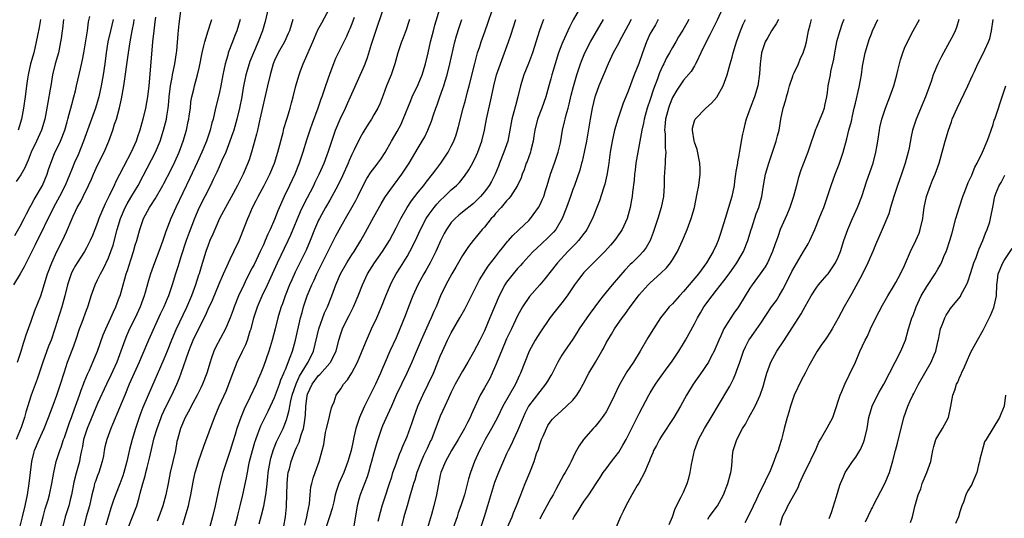
# Model space of a CAD drawing. Units: inches. Extents: x 2670000 to 2671137, y 1554000 to 1557000.
# Drawn here: x 2670387 to 2670565, y 1555007 to 1555097 of the extents above; entities that cross this region are included whole.
import ezdxf

# ---------------------------------------------------------------- set-up
doc = ezdxf.new("R2010")
doc.units = ezdxf.units.IN
doc.header["$MEASUREMENT"] = 0
doc.layers.add('LD26701554_2ft', color=33, linetype='Continuous')

msp = doc.modelspace()

# ---------------------------------------------------------------- linework, layer by layer
at = {"layer": 'LD26701554_2ft'}
for points, elevation in [([(2670489, 1555100.28), (2670487.04, 1555096.96), (2670486.36, 1555095.64), (2670485.17, 1555093), (2670485, 1555092.59), (2670484.41, 1555091), (2670483.78, 1555089), (2670483.19, 1555087), (2670483, 1555086.28), (2670482.63, 1555085), (2670482.08, 1555083), (2670481.38, 1555081), (2670480.59, 1555079), (2670480.09, 1555077), (2670479.91, 1555075.91), (2670479.79, 1555075), (2670479.38, 1555073.38), (2670479.3, 1555073), (2670478.7, 1555071.3), (2670478.57, 1555071), (2670478.16, 1555069.84), (2670477.83, 1555069), (2670477.61, 1555068.39), (2670477, 1555067), (2670475.7, 1555065), (2670475.4, 1555064.6), (2670475, 1555064.21), (2670473.99, 1555063), (2670473, 1555061.88), (2670472.61, 1555061.39), (2670472.24, 1555061), (2670471, 1555059.45), (2670470.59, 1555059), (2670468.97, 1555057.03), (2670468.09, 1555055.91), (2670467, 1555054.28), (2670465.79, 1555052.21), (2670465.07, 1555051), (2670464.37, 1555049.63), (2670464, 1555049), (2670463.06, 1555047), (2670462.25, 1555045), (2670461.84, 1555044.16), (2670461.37, 1555043), (2670461, 1555042.22), (2670459.56, 1555039), (2670458.45, 1555036.45), (2670457.84, 1555035), (2670456.94, 1555033), (2670455.05, 1555029), (2670454.16, 1555027), (2670453.43, 1555025.43), (2670452.56, 1555023.44), (2670452.37, 1555023), (2670452.06, 1555022.06), (2670451.68, 1555021), (2670451.52, 1555020.48), (2670451, 1555018.6), (2670450.59, 1555017), (2670450.41, 1555016.41), (2670450.02, 1555015), (2670449.78, 1555014.22), (2670448.51, 1555011), (2670448.36, 1555010.36), (2670447.99, 1555009), (2670447.81, 1555007.81), (2670447.28, 1555005)], 9094), ([(2670387, 1555005.29), (2670387.45, 1555007), (2670387.9, 1555009), (2670388.31, 1555011), (2670388.65, 1555013), (2670389.14, 1555017), (2670389.49, 1555018.52), (2670389.62, 1555019), (2670390.43, 1555021), (2670391.33, 1555023), (2670392.15, 1555025), (2670393, 1555027.2), (2670393.65, 1555029), (2670394.32, 1555031), (2670394.94, 1555033.06), (2670395.57, 1555035), (2670396.53, 1555037.47), (2670397.09, 1555039), (2670397.76, 1555041), (2670398.22, 1555042.22), (2670399, 1555044.4), (2670399.23, 1555045), (2670399.36, 1555045.36), (2670399.86, 1555047), (2670400.32, 1555048.32), (2670400.54, 1555049), (2670401, 1555049.9), (2670401.52, 1555051), (2670402.07, 1555051.93), (2670403, 1555053.87), (2670403.43, 1555055), (2670403.82, 1555056.18), (2670404.53, 1555059), (2670405.15, 1555061), (2670406.01, 1555063), (2670406.34, 1555063.66), (2670407, 1555064.79), (2670408.35, 1555067), (2670409.27, 1555068.73), (2670411.5, 1555073), (2670412.33, 1555075), (2670412.96, 1555077), (2670413.45, 1555079), (2670413.52, 1555079.52), (2670413.77, 1555081), (2670413.89, 1555082.11), (2670413.96, 1555083), (2670414.2, 1555085), (2670414.51, 1555086.51), (2670414.59, 1555087), (2670415.01, 1555089), (2670415.3, 1555091), (2670415.33, 1555091.33), (2670415.57, 1555094.43), (2670415.76, 1555096.24), (2670416.15, 1555099)], 9066), ([(2670431.88, 1555099), (2670431.33, 1555096.67), (2670430.84, 1555095), (2670430.05, 1555093), (2670429.2, 1555091), (2670428.58, 1555089.42), (2670428.42, 1555089), (2670427.84, 1555087), (2670427.37, 1555084.63), (2670427.08, 1555083), (2670426.66, 1555081), (2670426.18, 1555079), (2670425.64, 1555077), (2670425.49, 1555076.51), (2670424.96, 1555075), (2670424.18, 1555073), (2670423.49, 1555071.49), (2670423.2, 1555070.8), (2670423, 1555070.38), (2670422.58, 1555069.42), (2670422.37, 1555069), (2670421.94, 1555068.06), (2670421.44, 1555067), (2670419.39, 1555063), (2670419, 1555062.12), (2670418.53, 1555061), (2670417.56, 1555058.44), (2670417.04, 1555057), (2670416.07, 1555054.07), (2670415.56, 1555052.44), (2670415.09, 1555051), (2670414.49, 1555049), (2670413.82, 1555047), (2670413.57, 1555046.43), (2670412.98, 1555045), (2670412.34, 1555043.66), (2670410.24, 1555039), (2670409, 1555036.12), (2670408.53, 1555035), (2670406.75, 1555031), (2670405.91, 1555029), (2670405, 1555026.74), (2670403.7, 1555023.7), (2670403.42, 1555023), (2670402.67, 1555021), (2670402.34, 1555019.66), (2670402.2, 1555019), (2670402.05, 1555018.05), (2670401.86, 1555017), (2670401.22, 1555015), (2670401, 1555014.49), (2670400.6, 1555013.4), (2670400.46, 1555013), (2670400.3, 1555012.3), (2670399.95, 1555011), (2670399.52, 1555009), (2670398.97, 1555007), (2670398.45, 1555005)], 9072), ([(2670406.68, 1555005.32), (2670407.35, 1555007), (2670408.09, 1555009), (2670408.51, 1555010.51), (2670408.74, 1555011.26), (2670409.17, 1555013), (2670409.59, 1555014.41), (2670409.71, 1555015), (2670409.95, 1555015.95), (2670410.39, 1555017.61), (2670411.27, 1555021.27), (2670411.76, 1555023), (2670412.49, 1555025), (2670412.64, 1555025.36), (2670413, 1555026.13), (2670413.42, 1555027), (2670414.43, 1555029), (2670415.36, 1555031), (2670415.84, 1555032.16), (2670416.15, 1555033), (2670417.51, 1555037), (2670417.94, 1555038.06), (2670418.29, 1555039), (2670419, 1555040.49), (2670420.54, 1555043.46), (2670421, 1555044.57), (2670421.78, 1555046.22), (2670423, 1555049.17), (2670423.78, 1555051), (2670424.45, 1555052.45), (2670424.68, 1555053), (2670425, 1555053.66), (2670425.67, 1555055), (2670426.64, 1555057), (2670427, 1555057.91), (2670427.29, 1555058.71), (2670428.16, 1555061), (2670428.44, 1555061.56), (2670429.05, 1555063), (2670429.72, 1555064.28), (2670430.06, 1555065), (2670431.14, 1555067), (2670432.18, 1555069), (2670433.02, 1555071), (2670433.63, 1555073), (2670434.56, 1555076.56), (2670434.73, 1555077.27), (2670435.23, 1555079), (2670435.35, 1555079.35), (2670435.83, 1555081), (2670436.06, 1555081.94), (2670436.36, 1555083), (2670436.86, 1555085), (2670437.46, 1555087), (2670437.73, 1555087.73), (2670438.22, 1555089), (2670438.47, 1555089.53), (2670439.93, 1555093), (2670440.87, 1555095.13), (2670441.56, 1555096.44), (2670442.97, 1555099)], 9076), ([(2670416.44, 1555005.56), (2670416.88, 1555007), (2670417.44, 1555009), (2670417.56, 1555009.56), (2670417.9, 1555011), (2670418.37, 1555013.63), (2670418.66, 1555015), (2670419, 1555016.17), (2670419.26, 1555017), (2670420.23, 1555019.77), (2670422.17, 1555025), (2670423.01, 1555027), (2670424.25, 1555029.75), (2670424.76, 1555031), (2670425.35, 1555032.65), (2670426.28, 1555035), (2670427.22, 1555037), (2670427.8, 1555038.2), (2670428.12, 1555039), (2670428.64, 1555040.64), (2670428.77, 1555041), (2670429.27, 1555043), (2670429.92, 1555045), (2670430.24, 1555045.76), (2670430.79, 1555047), (2670431.74, 1555049), (2670433.55, 1555053), (2670435.47, 1555057), (2670435.94, 1555058.06), (2670437.73, 1555062.27), (2670438.37, 1555063.63), (2670440.12, 1555067), (2670440.4, 1555067.6), (2670441.11, 1555069), (2670441.67, 1555070.33), (2670441.97, 1555071), (2670442.55, 1555072.55), (2670442.71, 1555073), (2670443.36, 1555075), (2670444.05, 1555077), (2670444.89, 1555079), (2670445.84, 1555081), (2670446.2, 1555081.8), (2670446.78, 1555083), (2670449.29, 1555088.71), (2670449.39, 1555089), (2670449.84, 1555090.16), (2670450.58, 1555092.58), (2670451.27, 1555094.73), (2670452.72, 1555099)], 9080), ([(2670425.77, 1555005), (2670426.33, 1555007), (2670426.45, 1555007.55), (2670426.83, 1555009), (2670427.29, 1555011), (2670427.95, 1555014.05), (2670428.12, 1555015), (2670428.38, 1555016.38), (2670428.52, 1555017), (2670429.02, 1555019), (2670429.46, 1555020.54), (2670429.62, 1555021), (2670430.02, 1555022.02), (2670430.37, 1555023), (2670430.55, 1555023.45), (2670431.19, 1555024.81), (2670431.85, 1555026.15), (2670433, 1555028.61), (2670433.9, 1555031), (2670434.18, 1555031.82), (2670434.72, 1555033), (2670434.79, 1555033.21), (2670435, 1555033.69), (2670435.87, 1555035.87), (2670436.25, 1555037), (2670436.79, 1555039), (2670437.73, 1555043), (2670437.99, 1555044.01), (2670438.28, 1555045), (2670438.93, 1555047), (2670439.75, 1555049), (2670440.16, 1555049.84), (2670440.69, 1555051), (2670442.39, 1555054.39), (2670443, 1555055.68), (2670443.44, 1555056.56), (2670443.69, 1555057), (2670444.12, 1555057.88), (2670445, 1555059.52), (2670445.84, 1555061), (2670447, 1555062.97), (2670447.73, 1555064.27), (2670448.11, 1555065), (2670449, 1555066.86), (2670449.74, 1555068.26), (2670450.52, 1555069.48), (2670451.38, 1555070.62), (2670451.69, 1555071), (2670452.24, 1555071.76), (2670453.06, 1555072.94), (2670454.2, 1555075), (2670455.21, 1555076.78), (2670455.9, 1555078.1), (2670456.31, 1555079), (2670457.65, 1555082.35), (2670457.93, 1555083), (2670459, 1555085.25), (2670459.72, 1555087), (2670460.34, 1555089), (2670460.82, 1555091), (2670461.26, 1555093), (2670461.75, 1555095), (2670462.02, 1555095.98), (2670462.95, 1555098.95)], 9084), ([(2670434.7, 1555005.3), (2670435.02, 1555007), (2670435.19, 1555008.81), (2670435.21, 1555009), (2670435.28, 1555013), (2670435.44, 1555014.56), (2670435.51, 1555015), (2670435.71, 1555015.71), (2670436.02, 1555017), (2670436.76, 1555019), (2670437, 1555019.56), (2670437.46, 1555020.54), (2670437.82, 1555021.82), (2670438.23, 1555023), (2670438.38, 1555023.62), (2670438.6, 1555025.4), (2670438.67, 1555027), (2670438.92, 1555028.92), (2670439, 1555029.2), (2670439.82, 1555031), (2670441, 1555032.57), (2670441.23, 1555032.77), (2670443, 1555034.82), (2670443.09, 1555034.91), (2670443.15, 1555035), (2670444.14, 1555037), (2670444.68, 1555039), (2670445, 1555040.11), (2670445.3, 1555041), (2670446.27, 1555043), (2670446.53, 1555043.47), (2670447.29, 1555045), (2670448.17, 1555047), (2670448.93, 1555049), (2670449.86, 1555051), (2670451.13, 1555053), (2670452.56, 1555055), (2670453, 1555055.68), (2670453.8, 1555057), (2670455, 1555059.3), (2670455.84, 1555061), (2670457, 1555063), (2670457.79, 1555064.21), (2670459, 1555065.77), (2670460.02, 1555067), (2670460.44, 1555067.56), (2670461.61, 1555069), (2670462.19, 1555069.81), (2670463.09, 1555071), (2670464.43, 1555073), (2670465, 1555074.08), (2670465.44, 1555075), (2670465.85, 1555076.15), (2670466.13, 1555077), (2670466.32, 1555077.68), (2670467.16, 1555081), (2670467.56, 1555082.44), (2670467.92, 1555083.92), (2670468.22, 1555085), (2670469.17, 1555088.83), (2670469.32, 1555089.32), (2670469.76, 1555091), (2670470.13, 1555092.13), (2670470.39, 1555093), (2670471.1, 1555095), (2670471.62, 1555096.38), (2670472.51, 1555099)], 9088), ([(2670514.09, 1555099), (2670513.11, 1555096.89), (2670512.44, 1555095.56), (2670512.12, 1555095), (2670511.77, 1555094.23), (2670511.08, 1555093), (2670510.15, 1555091), (2670509.33, 1555089.33), (2670509.13, 1555088.87), (2670509, 1555088.67), (2670508.38, 1555087.62), (2670507, 1555086.05), (2670505.77, 1555084.23), (2670505, 1555082.9), (2670504.46, 1555081.54), (2670504.28, 1555081), (2670503.74, 1555079), (2670503.61, 1555077.61), (2670503.58, 1555077), (2670503.67, 1555076.33), (2670503.71, 1555075), (2670503.71, 1555073.71), (2670503.83, 1555073), (2670503.71, 1555071.71), (2670503.71, 1555071), (2670503.53, 1555068.47), (2670503.52, 1555067), (2670503.38, 1555065), (2670502.98, 1555063), (2670502.39, 1555061), (2670501.54, 1555058.46), (2670500.95, 1555057), (2670500.25, 1555055.75), (2670499.69, 1555055), (2670499, 1555054.26), (2670497.74, 1555053), (2670497.35, 1555052.65), (2670496.37, 1555051.63), (2670494.11, 1555049), (2670492.47, 1555047), (2670491.82, 1555046.18), (2670490.12, 1555043.88), (2670489.51, 1555043), (2670488.16, 1555041), (2670487.72, 1555040.28), (2670487, 1555039.18), (2670485.48, 1555037), (2670485, 1555036.25), (2670484.3, 1555035), (2670483.16, 1555032.84), (2670483, 1555032.59), (2670482.42, 1555031.58), (2670482.06, 1555031), (2670481, 1555029.7), (2670478.98, 1555027), (2670478.32, 1555025.68), (2670477.99, 1555025), (2670477, 1555022.55), (2670476.26, 1555021), (2670475.86, 1555020.14), (2670475.28, 1555019), (2670475, 1555018.39), (2670473.51, 1555015), (2670472.81, 1555013.19), (2670471.57, 1555009), (2670470.94, 1555007), (2670470.29, 1555005)], 9104), ([(2670403.83, 1555097), (2670403.32, 1555095), (2670402.89, 1555093), (2670402.58, 1555091), (2670402.3, 1555089), (2670401.99, 1555087), (2670401.65, 1555085), (2670401.23, 1555083), (2670400.64, 1555081), (2670399.93, 1555079), (2670398.46, 1555075), (2670397.47, 1555072.53), (2670396.86, 1555071.14), (2670396.27, 1555069.73), (2670396, 1555069), (2670395.15, 1555067), (2670394.11, 1555065), (2670393.03, 1555063), (2670389.74, 1555056.26), (2670389, 1555054.78), (2670388.08, 1555053), (2670387.74, 1555052.26), (2670387, 1555050.97), (2670385.8, 1555049)], 9060), ([(2670386.06, 1555057.94), (2670387, 1555059.6), (2670387.73, 1555061), (2670388.13, 1555061.87), (2670388.78, 1555063), (2670388.85, 1555063.15), (2670389, 1555063.39), (2670389.54, 1555064.45), (2670391.02, 1555067), (2670391.88, 1555069), (2670392.15, 1555069.85), (2670392.55, 1555071), (2670393.23, 1555072.77), (2670394.27, 1555075), (2670395.06, 1555077), (2670395.48, 1555078.52), (2670395.64, 1555079), (2670395.89, 1555079.89), (2670396.33, 1555081.67), (2670396.71, 1555083), (2670397, 1555084.11), (2670397.22, 1555085), (2670397.93, 1555088.07), (2670398.27, 1555089.73), (2670398.49, 1555091), (2670399.16, 1555095), (2670399.38, 1555096.62), (2670399.58, 1555097.58)], 9058), ([(2670411.47, 1555097.47), (2670411.38, 1555096.62), (2670411.16, 1555095), (2670410.96, 1555092.96), (2670410.4, 1555086.4), (2670410.26, 1555085), (2670410.02, 1555083), (2670409.68, 1555081), (2670409.21, 1555079), (2670408.66, 1555077), (2670408.23, 1555075.77), (2670407.99, 1555075), (2670407.11, 1555073), (2670405.67, 1555070.33), (2670405, 1555068.98), (2670404.31, 1555067.69), (2670404, 1555067), (2670403.13, 1555065.13), (2670402.37, 1555063.63), (2670401.76, 1555062.24), (2670401.25, 1555061), (2670401, 1555060.28), (2670400.48, 1555059), (2670400.07, 1555057.93), (2670399.69, 1555057), (2670399, 1555055.68), (2670398.62, 1555055), (2670397.31, 1555053), (2670397, 1555052.5), (2670396.47, 1555051.52), (2670396.25, 1555051), (2670395.92, 1555050.08), (2670395.57, 1555049), (2670395.08, 1555047), (2670394.56, 1555045), (2670393.28, 1555041), (2670392.58, 1555039), (2670392.14, 1555037.86), (2670391.11, 1555035), (2670390.07, 1555031.93), (2670389.53, 1555030.47), (2670389.01, 1555029), (2670388.03, 1555025.97), (2670387.8, 1555025), (2670387.18, 1555023.18), (2670386.3, 1555021)], 9064), ([(2670394.86, 1555097), (2670394.66, 1555095.34), (2670394.6, 1555095), (2670394.42, 1555093.58), (2670394.32, 1555093), (2670393.91, 1555091), (2670393.36, 1555089), (2670392.87, 1555087), (2670392.52, 1555085), (2670392.44, 1555084.44), (2670391.99, 1555082.01), (2670391.82, 1555081), (2670391.45, 1555079), (2670390.89, 1555077), (2670389.97, 1555075), (2670389.01, 1555073), (2670388.45, 1555071.55), (2670388.18, 1555071), (2670387.84, 1555070.16), (2670387.1, 1555068.9), (2670386.3, 1555067.7)], 9056), ([(2670386.5, 1555035), (2670387.17, 1555037), (2670387.58, 1555038.42), (2670387.79, 1555039), (2670388.07, 1555039.93), (2670389, 1555042.4), (2670389.68, 1555044.32), (2670390.71, 1555047), (2670391, 1555047.81), (2670391.97, 1555051), (2670392.7, 1555053), (2670393.61, 1555055), (2670394.76, 1555057.24), (2670395, 1555057.78), (2670395.4, 1555058.6), (2670396.38, 1555061), (2670396.59, 1555061.41), (2670397, 1555062.35), (2670397.32, 1555063), (2670397.95, 1555064.06), (2670398.41, 1555065), (2670399.37, 1555067), (2670399.88, 1555068.12), (2670400.26, 1555069), (2670401, 1555070.65), (2670402.17, 1555073), (2670403.03, 1555075), (2670403.75, 1555077), (2670404.08, 1555078.08), (2670404.4, 1555079), (2670404.97, 1555081.03), (2670405.36, 1555082.64), (2670405.78, 1555085), (2670406.62, 1555091), (2670406.92, 1555093), (2670407.26, 1555095), (2670407.56, 1555096.44), (2670407.65, 1555097)], 9062), ([(2670390.67, 1555097), (2670390.42, 1555095.58), (2670390.12, 1555094.12), (2670389.92, 1555093), (2670389.45, 1555091), (2670388.88, 1555089), (2670388.42, 1555087), (2670388.31, 1555086.31), (2670388.14, 1555085), (2670387.91, 1555083), (2670387.78, 1555082.22), (2670387.62, 1555081), (2670387.23, 1555079), (2670386.61, 1555077)], 9054), ([(2670390.52, 1555004.52), (2670391.14, 1555007), (2670391.55, 1555008.45), (2670392.06, 1555010.06), (2670392.32, 1555011), (2670392.75, 1555013), (2670393.08, 1555015), (2670393.52, 1555017), (2670394.15, 1555019), (2670394.39, 1555019.61), (2670394.87, 1555021), (2670395, 1555021.34), (2670395.92, 1555024.08), (2670396.28, 1555025), (2670396.46, 1555025.54), (2670397.01, 1555027.01), (2670397.72, 1555029), (2670398.05, 1555029.95), (2670398.48, 1555031), (2670398.6, 1555031.39), (2670399.19, 1555032.81), (2670399.53, 1555033.53), (2670400.17, 1555035), (2670400.99, 1555037), (2670402.04, 1555039.96), (2670402.47, 1555041), (2670403.39, 1555043), (2670403.88, 1555044.12), (2670404.32, 1555045), (2670405, 1555046.81), (2670405.07, 1555047), (2670405.62, 1555049), (2670405.94, 1555050.06), (2670406.19, 1555051), (2670406.4, 1555051.6), (2670407, 1555053.52), (2670407.5, 1555055), (2670407.83, 1555056.17), (2670408.1, 1555057), (2670408.65, 1555059), (2670409, 1555060.09), (2670409.33, 1555061), (2670410.41, 1555063), (2670410.66, 1555063.34), (2670411.43, 1555064.57), (2670412.83, 1555067), (2670413, 1555067.32), (2670414.24, 1555069.76), (2670415, 1555071.29), (2670415.75, 1555073), (2670416.48, 1555075), (2670417.07, 1555077), (2670417.41, 1555078.59), (2670417.5, 1555079), (2670417.6, 1555079.6), (2670417.79, 1555081), (2670417.9, 1555082.1), (2670418.07, 1555083), (2670418.43, 1555084.43), (2670418.54, 1555085), (2670419.1, 1555087), (2670419.47, 1555088.53), (2670419.93, 1555091), (2670420.25, 1555092.25), (2670420.4, 1555093), (2670421.04, 1555095), (2670421.49, 1555096.51), (2670421.65, 1555097)], 9068), ([(2670426.79, 1555097), (2670426.18, 1555095), (2670425.85, 1555094.15), (2670425.44, 1555093), (2670424.66, 1555091), (2670424.55, 1555090.55), (2670424.06, 1555089), (2670423.86, 1555087.86), (2670423.67, 1555087), (2670423.32, 1555085), (2670423, 1555083.58), (2670422.33, 1555081), (2670421.89, 1555079), (2670421.7, 1555078.3), (2670421.4, 1555077), (2670420.74, 1555075), (2670419.89, 1555073), (2670419, 1555071.12), (2670417.71, 1555068.29), (2670415.15, 1555063), (2670414.25, 1555061), (2670413.37, 1555058.63), (2670412.84, 1555057), (2670412.1, 1555055), (2670411.32, 1555053), (2670410.59, 1555051), (2670410.22, 1555049.78), (2670409.63, 1555047.63), (2670409.45, 1555047), (2670408.73, 1555045), (2670407.79, 1555043), (2670406.76, 1555041), (2670406.22, 1555039.78), (2670405.91, 1555039), (2670405.67, 1555038.33), (2670405.23, 1555037), (2670404.48, 1555035), (2670403.38, 1555032.62), (2670402.59, 1555031), (2670401, 1555027.53), (2670399.12, 1555023), (2670398.47, 1555021), (2670398.25, 1555019.75), (2670398.08, 1555019), (2670397.83, 1555017.83), (2670397.71, 1555017), (2670397.13, 1555014.87), (2670396.74, 1555013.26), (2670396.31, 1555011), (2670396.05, 1555010.05), (2670395.79, 1555009), (2670395.15, 1555007), (2670394.63, 1555005)], 9070), ([(2670436.32, 1555097), (2670436, 1555096), (2670435.72, 1555095), (2670435.5, 1555094.5), (2670434.8, 1555093), (2670433.65, 1555091), (2670433, 1555089.61), (2670432.76, 1555089), (2670432.22, 1555087), (2670431.74, 1555085), (2670430.38, 1555079), (2670430.14, 1555077.86), (2670429.92, 1555077), (2670429.76, 1555076.24), (2670428.85, 1555073), (2670428.4, 1555071.6), (2670428.19, 1555071), (2670427.34, 1555069), (2670426.33, 1555067), (2670425.16, 1555064.84), (2670424.13, 1555063), (2670423.08, 1555061), (2670422.19, 1555059), (2670421.84, 1555058.16), (2670421.33, 1555057), (2670421, 1555056.17), (2670420.59, 1555055), (2670419.74, 1555052.26), (2670419.37, 1555051), (2670419.28, 1555050.72), (2670418.75, 1555049), (2670418.01, 1555047), (2670417.11, 1555044.89), (2670415.14, 1555040.86), (2670414.35, 1555039), (2670413.59, 1555037), (2670413, 1555035.54), (2670410.14, 1555029), (2670409.22, 1555026.78), (2670408.68, 1555025.32), (2670407.87, 1555023), (2670407.26, 1555021), (2670406.81, 1555019.19), (2670406.42, 1555017.58), (2670406.31, 1555017), (2670405.75, 1555015), (2670405.57, 1555014.43), (2670405.02, 1555012.98), (2670404.22, 1555011), (2670403.85, 1555009.85), (2670403.41, 1555008.59), (2670402.51, 1555005.49)], 9074), ([(2670447.42, 1555097.42), (2670447, 1555096.26), (2670446.65, 1555095.35), (2670446.46, 1555095), (2670446.04, 1555093.96), (2670445.55, 1555093), (2670444.06, 1555089.94), (2670443.67, 1555089), (2670443, 1555087.24), (2670442.24, 1555085), (2670441.91, 1555084.09), (2670441.58, 1555083), (2670441.41, 1555082.59), (2670440.87, 1555081), (2670439.81, 1555078.19), (2670439.39, 1555077), (2670438.81, 1555075.19), (2670438.14, 1555073), (2670437.48, 1555071), (2670436.68, 1555069), (2670435.73, 1555067), (2670434.76, 1555065), (2670433.6, 1555062.4), (2670433, 1555060.85), (2670432.21, 1555059), (2670431.82, 1555058.18), (2670431.34, 1555057), (2670431, 1555056.26), (2670430.59, 1555055.41), (2670430.41, 1555055), (2670429.31, 1555052.69), (2670429, 1555052.07), (2670427.95, 1555050.05), (2670427.44, 1555049), (2670426.53, 1555047), (2670425.72, 1555045), (2670425.54, 1555044.46), (2670425, 1555043), (2670424.15, 1555041), (2670422.35, 1555037.65), (2670422.05, 1555037), (2670421.57, 1555035.57), (2670421.35, 1555035), (2670420.77, 1555033), (2670419.99, 1555031), (2670419.68, 1555030.32), (2670419.01, 1555029), (2670417.95, 1555027), (2670417.65, 1555026.35), (2670416.88, 1555025), (2670416.01, 1555023), (2670415.45, 1555021), (2670415.36, 1555020.64), (2670415.08, 1555019), (2670414.63, 1555017), (2670414.15, 1555015), (2670413.78, 1555013), (2670413.38, 1555011), (2670412.8, 1555009), (2670412.08, 1555007), (2670411.78, 1555006.22)], 9078), ([(2670457.44, 1555097), (2670457.33, 1555096.67), (2670456.82, 1555095.18), (2670456.27, 1555093.73), (2670455.96, 1555093), (2670455.3, 1555091), (2670454.76, 1555089), (2670454.1, 1555087), (2670453.3, 1555085), (2670452.67, 1555083.33), (2670452.1, 1555081.9), (2670451.68, 1555081), (2670451, 1555079.75), (2670450.57, 1555079), (2670449.94, 1555078.06), (2670449.18, 1555076.82), (2670449, 1555076.53), (2670448.47, 1555075.53), (2670447.43, 1555073.43), (2670447, 1555072.6), (2670446.51, 1555071.49), (2670446.32, 1555071), (2670445.29, 1555068.71), (2670444.47, 1555067), (2670443.41, 1555065), (2670443, 1555064.32), (2670442.24, 1555063), (2670441.15, 1555061), (2670441, 1555060.69), (2670440.27, 1555059), (2670439.46, 1555057), (2670438.72, 1555055.28), (2670436.74, 1555051.26), (2670436.12, 1555049.88), (2670435.74, 1555049), (2670434.95, 1555047), (2670434.44, 1555045.56), (2670434.21, 1555045), (2670433.94, 1555044.06), (2670433.6, 1555043), (2670433.13, 1555041), (2670432.62, 1555039), (2670432.24, 1555037.76), (2670431.98, 1555037), (2670431, 1555034.21), (2670430.54, 1555033), (2670430.07, 1555031.93), (2670429.7, 1555031), (2670428.57, 1555028.57), (2670427.54, 1555026.46), (2670426.94, 1555025), (2670426.21, 1555023), (2670425.88, 1555021.88), (2670425.45, 1555020.55), (2670425, 1555019), (2670424.32, 1555017), (2670423.67, 1555015), (2670423.1, 1555012.9), (2670422.74, 1555011.26), (2670422.28, 1555009), (2670421.81, 1555007), (2670421.27, 1555005)], 9082), ([(2670430.25, 1555005.75), (2670430.68, 1555007.32), (2670431.07, 1555008.93), (2670431.46, 1555011), (2670431.65, 1555012.35), (2670431.69, 1555013), (2670431.82, 1555014.18), (2670431.89, 1555015), (2670432.2, 1555017), (2670432.36, 1555017.64), (2670432.82, 1555019.18), (2670433.4, 1555020.6), (2670434.56, 1555023), (2670435, 1555024.05), (2670435.26, 1555024.74), (2670435.31, 1555025), (2670435.68, 1555026.32), (2670435.78, 1555027), (2670435.97, 1555027.97), (2670436.23, 1555029), (2670436.91, 1555031.09), (2670437.54, 1555032.46), (2670439, 1555034.82), (2670439.13, 1555035), (2670440.08, 1555037), (2670441.01, 1555041), (2670442.08, 1555043.92), (2670442.59, 1555045), (2670443.37, 1555047), (2670444.1, 1555049), (2670444.96, 1555051), (2670446.1, 1555053), (2670447, 1555054.41), (2670447.4, 1555055), (2670448.66, 1555057), (2670449.5, 1555058.5), (2670451, 1555061.31), (2670452.32, 1555063.68), (2670453, 1555064.81), (2670453.12, 1555065), (2670454.52, 1555067), (2670456.02, 1555069), (2670456.42, 1555069.58), (2670457.35, 1555071), (2670459, 1555073.78), (2670459.75, 1555075), (2670460.19, 1555075.81), (2670460.78, 1555077), (2670461.4, 1555078.6), (2670461.76, 1555079.76), (2670462.18, 1555081), (2670462.42, 1555081.58), (2670462.91, 1555083), (2670463.48, 1555084.52), (2670463.64, 1555085), (2670463.89, 1555085.89), (2670464.24, 1555087), (2670464.74, 1555089), (2670465.66, 1555093), (2670465.94, 1555094.06), (2670466.42, 1555095.58), (2670466.92, 1555097)], 9086), ([(2670438.51, 1555005.49), (2670438.89, 1555007), (2670439, 1555007.65), (2670439.32, 1555009.32), (2670439.46, 1555011), (2670439.6, 1555012.4), (2670439.74, 1555013), (2670440, 1555014), (2670440.35, 1555015), (2670441.09, 1555017), (2670441.66, 1555019), (2670441.91, 1555020.09), (2670442.03, 1555021), (2670442.26, 1555022.26), (2670442.41, 1555023), (2670442.88, 1555024.88), (2670443, 1555025.44), (2670443.3, 1555026.7), (2670443.46, 1555027), (2670443.79, 1555027.79), (2670444.18, 1555029), (2670445, 1555030.14), (2670445.5, 1555031), (2670446.23, 1555031.77), (2670447, 1555033.06), (2670448.01, 1555035), (2670449.49, 1555038.51), (2670450.59, 1555041), (2670451.51, 1555043), (2670452.38, 1555045), (2670453.17, 1555047), (2670453.99, 1555049), (2670454.33, 1555049.67), (2670455.05, 1555051), (2670455.81, 1555052.19), (2670457, 1555054.12), (2670457.51, 1555055), (2670458.51, 1555057), (2670459.43, 1555059), (2670460.47, 1555061), (2670461, 1555061.81), (2670461.87, 1555063), (2670462.38, 1555063.62), (2670463, 1555064.27), (2670463.79, 1555065), (2670465, 1555066.17), (2670465.95, 1555067), (2670466.46, 1555067.54), (2670467.36, 1555068.64), (2670468.18, 1555069.82), (2670468.89, 1555071.11), (2670469.54, 1555072.46), (2670469.78, 1555073), (2670470.52, 1555075), (2670471, 1555077), (2670471.39, 1555079), (2670472.29, 1555083), (2670472.67, 1555085), (2670473.15, 1555087), (2670473.87, 1555089), (2670474.63, 1555091), (2670475.37, 1555093), (2670475.79, 1555094.21), (2670476.66, 1555097)], 9090), ([(2670481.67, 1555097), (2670481.48, 1555096.52), (2670480.95, 1555095.05), (2670479.66, 1555091), (2670478.95, 1555089.05), (2670478.14, 1555087), (2670477.5, 1555085), (2670477.02, 1555083), (2670476.59, 1555081.41), (2670476.33, 1555080.33), (2670475.97, 1555079), (2670475.61, 1555077), (2670475.21, 1555075), (2670474.53, 1555073), (2670473.74, 1555071), (2670473.55, 1555070.45), (2670472.94, 1555069), (2670472.27, 1555067.73), (2670471.85, 1555067), (2670471, 1555065.86), (2670470.27, 1555065), (2670469, 1555063.74), (2670467, 1555062.13), (2670466.38, 1555061.62), (2670465.67, 1555061), (2670465, 1555060.27), (2670464.11, 1555059), (2670463.71, 1555058.29), (2670463.03, 1555056.97), (2670462.43, 1555055.57), (2670462.17, 1555055), (2670461.17, 1555053), (2670460.39, 1555051.61), (2670460.03, 1555051), (2670458.96, 1555049), (2670458.05, 1555047), (2670457.26, 1555045), (2670456.64, 1555043.36), (2670455.68, 1555041), (2670455, 1555039.42), (2670453.9, 1555037), (2670453.01, 1555034.99), (2670452.41, 1555033.59), (2670452.17, 1555033), (2670451.8, 1555032.2), (2670451.3, 1555031), (2670449.32, 1555027), (2670448.58, 1555025.42), (2670448.4, 1555025), (2670447.72, 1555023), (2670447.39, 1555021.39), (2670447.23, 1555020.77), (2670446.87, 1555019), (2670446.27, 1555017), (2670445.53, 1555015), (2670444.67, 1555013), (2670444.22, 1555011.78), (2670444.01, 1555011), (2670443.72, 1555009.72), (2670443.47, 1555008.53), (2670442.98, 1555007), (2670442.27, 1555005)], 9092), ([(2670451.79, 1555006.21), (2670452.17, 1555007.83), (2670452.51, 1555009), (2670453, 1555010.45), (2670453.83, 1555013), (2670454.22, 1555014.22), (2670454.45, 1555015), (2670455, 1555016.6), (2670455.65, 1555018.35), (2670455.94, 1555019), (2670456.24, 1555019.76), (2670456.79, 1555021), (2670457, 1555021.52), (2670457.91, 1555024.09), (2670458.21, 1555025), (2670458.97, 1555027), (2670459.86, 1555029), (2670460.84, 1555031), (2670461.77, 1555033), (2670462.59, 1555035), (2670463, 1555036.07), (2670463.39, 1555037), (2670464.31, 1555039), (2670465, 1555040.33), (2670466.56, 1555043), (2670467.42, 1555044.58), (2670468.63, 1555047), (2670470.12, 1555049.88), (2670471.65, 1555052.35), (2670473, 1555054.08), (2670473.74, 1555055), (2670474.28, 1555055.72), (2670475.19, 1555056.81), (2670475.37, 1555057), (2670476.1, 1555057.9), (2670477.13, 1555058.87), (2670477.28, 1555059), (2670479, 1555060.66), (2670479.32, 1555061), (2670480.78, 1555063), (2670481, 1555063.39), (2670481.52, 1555064.48), (2670481.72, 1555065), (2670482.05, 1555066.05), (2670482.37, 1555067), (2670482.97, 1555069), (2670483.69, 1555071), (2670484.35, 1555073), (2670484.73, 1555074.73), (2670485.13, 1555077), (2670485.5, 1555078.5), (2670485.59, 1555079), (2670485.78, 1555079.78), (2670486.13, 1555081), (2670486.31, 1555081.69), (2670486.68, 1555083.32), (2670487.08, 1555084.92), (2670487.68, 1555087), (2670488.35, 1555089), (2670488.53, 1555089.47), (2670489.15, 1555091), (2670490.17, 1555093), (2670492.54, 1555097)], 9096), ([(2670497.51, 1555097), (2670497, 1555096.02), (2670495.8, 1555093.8), (2670495, 1555092.25), (2670494.31, 1555091), (2670493.37, 1555089), (2670491.71, 1555085), (2670491, 1555083.14), (2670490.95, 1555083), (2670490.48, 1555081), (2670490.11, 1555079), (2670489.43, 1555075), (2670489.03, 1555073), (2670488.66, 1555071.34), (2670488.55, 1555071), (2670488.23, 1555069.77), (2670487.28, 1555067), (2670487, 1555066.26), (2670486.56, 1555065), (2670485.84, 1555063), (2670485.06, 1555061), (2670483.89, 1555059), (2670483.48, 1555058.52), (2670482.49, 1555057.51), (2670480.41, 1555055.59), (2670479.79, 1555055), (2670479, 1555054.16), (2670477.94, 1555053), (2670477.51, 1555052.49), (2670477, 1555051.95), (2670476.19, 1555051), (2670475, 1555049.47), (2670474.68, 1555049), (2670473.63, 1555047), (2670472.79, 1555045), (2670471.99, 1555043), (2670471, 1555040.64), (2670470.17, 1555039), (2670469, 1555036.79), (2670467.97, 1555035), (2670467, 1555033.37), (2670465.7, 1555031), (2670465, 1555029.59), (2670464.48, 1555028.49), (2670463.83, 1555027), (2670463, 1555025.19), (2670461.66, 1555021.66), (2670461.39, 1555021), (2670461.26, 1555020.74), (2670460.62, 1555019.38), (2670460.46, 1555019), (2670459.98, 1555018.02), (2670459.55, 1555017), (2670458.79, 1555015), (2670458.38, 1555013.62), (2670458.15, 1555013), (2670457.77, 1555011.77), (2670457.57, 1555011), (2670456.99, 1555009), (2670456.56, 1555007.44), (2670456.42, 1555007), (2670455.9, 1555005)], 9098), ([(2670502.45, 1555097), (2670501.92, 1555096.08), (2670501.27, 1555095), (2670501, 1555094.47), (2670500.31, 1555093), (2670499.58, 1555091), (2670498.91, 1555089.09), (2670498.09, 1555087), (2670497, 1555084.05), (2670496.58, 1555083), (2670496.1, 1555081.9), (2670495.79, 1555081), (2670495.1, 1555079), (2670494.54, 1555077), (2670494.1, 1555075), (2670493.76, 1555073), (2670493.43, 1555070.57), (2670493.14, 1555068.86), (2670492.76, 1555067.24), (2670492.51, 1555066.51), (2670491.81, 1555064.19), (2670491.31, 1555063), (2670490.53, 1555061), (2670489.53, 1555059), (2670489.31, 1555058.69), (2670489, 1555058.31), (2670488.46, 1555057.54), (2670488.01, 1555057), (2670487.53, 1555056.47), (2670487, 1555055.96), (2670486.08, 1555055), (2670484.23, 1555053), (2670481.91, 1555050.09), (2670481, 1555049.01), (2670479.14, 1555046.86), (2670477.89, 1555045), (2670477.56, 1555044.44), (2670477, 1555043.38), (2670475.86, 1555041), (2670475.57, 1555040.43), (2670475, 1555039.22), (2670474.05, 1555037), (2670473, 1555034.36), (2670472.4, 1555033), (2670471.94, 1555032.06), (2670471, 1555030.34), (2670470.24, 1555029), (2670468.57, 1555025.43), (2670468.39, 1555025), (2670467.9, 1555024.1), (2670467.37, 1555023), (2670466.23, 1555021), (2670465.03, 1555019), (2670464.33, 1555017.67), (2670463.92, 1555017), (2670463.1, 1555015), (2670463, 1555014.52), (2670462.34, 1555011), (2670461.84, 1555009), (2670461.43, 1555007.43), (2670460.71, 1555005)], 9100), ([(2670507.98, 1555097), (2670507.61, 1555096.39), (2670506.89, 1555095.11), (2670506.13, 1555093.87), (2670505.64, 1555093), (2670505, 1555091.93), (2670504.5, 1555091), (2670503.94, 1555090.06), (2670503.44, 1555089), (2670503.29, 1555088.71), (2670502.65, 1555087.35), (2670502.29, 1555086.29), (2670501.6, 1555084.4), (2670501, 1555082.55), (2670500.45, 1555081), (2670499.87, 1555079), (2670499.74, 1555078.26), (2670499.47, 1555077), (2670499.13, 1555075), (2670498.74, 1555073), (2670498.39, 1555071), (2670498.25, 1555069.75), (2670498.14, 1555069), (2670498.06, 1555067.94), (2670497.78, 1555065.78), (2670497.71, 1555065), (2670497.62, 1555064.38), (2670497.38, 1555063), (2670496.83, 1555061), (2670495.88, 1555059), (2670495.53, 1555058.47), (2670494.5, 1555057), (2670493.82, 1555056.18), (2670492.79, 1555055), (2670489, 1555051.2), (2670488.82, 1555051), (2670488.02, 1555049.98), (2670487.3, 1555049), (2670485.94, 1555047), (2670485, 1555045.75), (2670483.77, 1555044.23), (2670482.91, 1555043.09), (2670481, 1555040.32), (2670480.16, 1555039), (2670479.1, 1555037), (2670477.53, 1555033), (2670477.34, 1555032.66), (2670476.61, 1555031), (2670474.35, 1555027), (2670473.34, 1555025), (2670472.26, 1555023), (2670471.14, 1555021), (2670470.43, 1555019.57), (2670470.11, 1555019), (2670469.21, 1555017), (2670468.47, 1555015), (2670468.13, 1555013.87), (2670467.37, 1555011), (2670466.72, 1555009), (2670466.27, 1555007.73), (2670466.04, 1555007), (2670465.32, 1555005)], 9102), ([(2670475.11, 1555005), (2670475.98, 1555007), (2670476.26, 1555007.74), (2670476.82, 1555009), (2670477.57, 1555011), (2670477.95, 1555011.95), (2670478.35, 1555013), (2670479.18, 1555015), (2670479.97, 1555017), (2670480.44, 1555018.44), (2670480.75, 1555019.25), (2670481, 1555020.06), (2670481.34, 1555021), (2670481.62, 1555021.62), (2670482.21, 1555023), (2670482.48, 1555023.52), (2670483, 1555024.29), (2670483.31, 1555024.69), (2670483.62, 1555025), (2670485, 1555026.26), (2670485.85, 1555027), (2670487, 1555028.14), (2670487.72, 1555029), (2670488.21, 1555029.79), (2670488.87, 1555031), (2670489.9, 1555033), (2670491.11, 1555035), (2670492.25, 1555037), (2670492.51, 1555037.49), (2670493, 1555038.47), (2670493.29, 1555039), (2670493.96, 1555040.04), (2670494.51, 1555041), (2670495.91, 1555043), (2670496.39, 1555043.61), (2670497.34, 1555045), (2670498.3, 1555046.3), (2670499, 1555047.21), (2670500.62, 1555049), (2670501, 1555049.36), (2670502.91, 1555051.09), (2670503.93, 1555052.07), (2670504.67, 1555053), (2670505, 1555053.49), (2670505.93, 1555055), (2670506.81, 1555057), (2670507.64, 1555059), (2670508.42, 1555061), (2670508.99, 1555063), (2670509.5, 1555065.5), (2670509.76, 1555067), (2670510.02, 1555069), (2670510, 1555070), (2670509.96, 1555071), (2670509.49, 1555073.49), (2670509, 1555074.85), (2670508.94, 1555075.06), (2670508.62, 1555077), (2670508.66, 1555077.34), (2670509, 1555078.68), (2670509.11, 1555079), (2670511.02, 1555081), (2670512.09, 1555081.91), (2670513.02, 1555082.98), (2670514.19, 1555085), (2670514.93, 1555087), (2670515.47, 1555089), (2670515.81, 1555090.19), (2670516, 1555091), (2670516.4, 1555092.4), (2670516.6, 1555093), (2670517.32, 1555095), (2670517.82, 1555096.18), (2670518.22, 1555097)], 9106), ([(2670524.17, 1555097), (2670523.77, 1555096.23), (2670522.94, 1555095), (2670522.24, 1555093.76), (2670521.78, 1555093), (2670521.13, 1555091), (2670521, 1555089.96), (2670520.9, 1555089), (2670520.78, 1555087.22), (2670520.46, 1555085), (2670519.84, 1555083), (2670519.06, 1555081), (2670518.36, 1555079), (2670518.11, 1555078.11), (2670517.85, 1555077), (2670517.7, 1555076.3), (2670517.46, 1555075), (2670517.15, 1555073.15), (2670517.08, 1555072.92), (2670517, 1555072.39), (2670516.76, 1555071.24), (2670516.75, 1555071), (2670516.47, 1555069.53), (2670516.44, 1555069), (2670516.24, 1555067.76), (2670516.15, 1555067), (2670515.75, 1555065), (2670515.17, 1555063), (2670514.53, 1555061), (2670513.7, 1555058.3), (2670513.28, 1555057), (2670513, 1555056.31), (2670512.4, 1555055), (2670511.19, 1555053), (2670509.7, 1555051), (2670508.04, 1555049), (2670507, 1555047.77), (2670506.27, 1555047), (2670505, 1555045.58), (2670504.44, 1555045), (2670503.78, 1555044.22), (2670502.87, 1555043), (2670501.58, 1555041), (2670500.58, 1555039.42), (2670499.15, 1555037), (2670497.93, 1555035), (2670496.77, 1555033.23), (2670496.01, 1555031.99), (2670495.32, 1555030.68), (2670494.54, 1555029), (2670493.56, 1555027), (2670493, 1555025.99), (2670492.62, 1555025.38), (2670492.31, 1555025), (2670491.77, 1555024.23), (2670491, 1555023.32), (2670490.68, 1555023), (2670488.9, 1555021), (2670488.13, 1555019.87), (2670487.67, 1555019), (2670487.4, 1555018.6), (2670486.7, 1555017), (2670486.39, 1555016.39), (2670485.61, 1555015), (2670485.37, 1555014.63), (2670483.93, 1555011.93), (2670483.41, 1555011), (2670483, 1555010.3), (2670481.18, 1555007), (2670481, 1555006.6)], 9108), ([(2670487, 1555006.49), (2670487.21, 1555007), (2670487.92, 1555008.08), (2670488.48, 1555009), (2670489, 1555009.78), (2670489.86, 1555011), (2670491.18, 1555013), (2670491.91, 1555014.09), (2670492.49, 1555015), (2670493, 1555015.71), (2670493.97, 1555017), (2670495.28, 1555018.72), (2670496.05, 1555019.95), (2670496.64, 1555021), (2670497, 1555021.69), (2670499, 1555025.67), (2670500.73, 1555029), (2670501, 1555029.47), (2670501.92, 1555031), (2670502.36, 1555031.64), (2670504.05, 1555033.95), (2670504.83, 1555035), (2670506.16, 1555037), (2670507, 1555038.35), (2670507.39, 1555039), (2670509, 1555041.93), (2670509.53, 1555043), (2670510.09, 1555043.91), (2670510.71, 1555045), (2670512.17, 1555047), (2670513, 1555048.03), (2670514.3, 1555049.7), (2670515.25, 1555051), (2670516.67, 1555053), (2670517.87, 1555055), (2670518.64, 1555057), (2670519.22, 1555059), (2670519.34, 1555059.34), (2670520.17, 1555061.83), (2670520.63, 1555063), (2670521.17, 1555065), (2670521.49, 1555067), (2670521.87, 1555069), (2670522.44, 1555071), (2670523.8, 1555075), (2670524.03, 1555075.97), (2670524.29, 1555077), (2670524.63, 1555079), (2670525.06, 1555081), (2670525.52, 1555082.48), (2670525.62, 1555083), (2670525.94, 1555084.06), (2670526.16, 1555085), (2670526.76, 1555086.76), (2670526.83, 1555087), (2670527, 1555087.38), (2670527.79, 1555089), (2670528.13, 1555089.87), (2670528.68, 1555091), (2670529, 1555092.08), (2670529.24, 1555093), (2670529.63, 1555095), (2670529.93, 1555096.07), (2670530.15, 1555097)], 9110), ([(2670535.99, 1555097), (2670535.72, 1555096.28), (2670535.23, 1555094.77), (2670534.71, 1555093), (2670534.3, 1555091), (2670534.15, 1555089.85), (2670533.62, 1555087.62), (2670533.52, 1555087), (2670533.14, 1555085), (2670533, 1555083.81), (2670532.88, 1555083), (2670532.54, 1555081.46), (2670532.46, 1555081), (2670532.16, 1555080.16), (2670531.69, 1555079), (2670531, 1555077.37), (2670530.88, 1555077.12), (2670529.74, 1555073.74), (2670529.51, 1555073), (2670528.23, 1555069.77), (2670527.74, 1555068.26), (2670527.43, 1555067), (2670526.91, 1555065), (2670526.25, 1555063), (2670525.68, 1555061.68), (2670525.41, 1555061), (2670524.52, 1555059), (2670524.11, 1555057.89), (2670523.82, 1555057), (2670523.58, 1555056.42), (2670523.13, 1555055), (2670522.19, 1555053), (2670521.75, 1555052.25), (2670520.89, 1555051), (2670519.41, 1555049), (2670519, 1555048.39), (2670516.98, 1555045.02), (2670516.12, 1555043.88), (2670515.54, 1555043), (2670515, 1555042.19), (2670514.3, 1555041), (2670513.75, 1555039.75), (2670513.39, 1555039), (2670512.7, 1555037.3), (2670512.56, 1555037), (2670512.04, 1555036.04), (2670511.51, 1555035), (2670511, 1555034.2), (2670510.52, 1555033.48), (2670508.78, 1555031), (2670507.54, 1555029), (2670506.44, 1555027), (2670505.25, 1555025), (2670503, 1555021.58), (2670502.64, 1555021), (2670502.11, 1555019.89), (2670501.59, 1555019), (2670501.45, 1555018.55), (2670501, 1555017.52), (2670500.87, 1555017.13), (2670500.61, 1555016.61), (2670499.98, 1555015), (2670498.92, 1555013.08), (2670498.64, 1555012.64), (2670497.66, 1555011), (2670496.57, 1555009), (2670496.07, 1555007.93), (2670495.6, 1555007), (2670494.74, 1555005)], 9112), ([(2670504.39, 1555005.61), (2670505, 1555007), (2670505.51, 1555008.49), (2670506.6, 1555010.6), (2670507, 1555011.46), (2670507.67, 1555013), (2670507.99, 1555014.01), (2670508.21, 1555015), (2670508.44, 1555016.44), (2670509.01, 1555019), (2670509.73, 1555021), (2670510.79, 1555023), (2670512.01, 1555025), (2670515, 1555030.02), (2670515.36, 1555030.64), (2670516.04, 1555031.96), (2670516.46, 1555033), (2670516.62, 1555033.38), (2670517.17, 1555035), (2670517.88, 1555037), (2670518.22, 1555037.78), (2670518.85, 1555039), (2670519, 1555039.23), (2670519.75, 1555040.25), (2670521, 1555042.08), (2670522.94, 1555045), (2670523.82, 1555046.18), (2670524.33, 1555047), (2670525, 1555048.12), (2670525.97, 1555050.03), (2670526.6, 1555051.4), (2670527, 1555052.15), (2670528.7, 1555055), (2670529, 1555055.54), (2670529.56, 1555056.44), (2670529.84, 1555057), (2670530.74, 1555059), (2670531.57, 1555061), (2670531.96, 1555062.04), (2670532.37, 1555063), (2670533.08, 1555065), (2670533.7, 1555067), (2670534.42, 1555069), (2670535.17, 1555070.83), (2670535.92, 1555073), (2670536.57, 1555075.43), (2670536.94, 1555077), (2670537.37, 1555078.63), (2670537.56, 1555079.56), (2670537.91, 1555081), (2670538.1, 1555081.9), (2670538.78, 1555084.78), (2670539, 1555086.03), (2670539.19, 1555087), (2670539.4, 1555088.6), (2670539.85, 1555091), (2670540.46, 1555093), (2670540.62, 1555093.38), (2670541, 1555094.45), (2670541.22, 1555095), (2670542.15, 1555097)], 9114), ([(2670511.41, 1555006.59), (2670511.66, 1555007), (2670513.13, 1555009), (2670514.25, 1555011), (2670515, 1555013), (2670515.42, 1555014.58), (2670515.56, 1555015), (2670515.66, 1555015.66), (2670515.81, 1555017), (2670515.9, 1555018.1), (2670516.01, 1555019), (2670516.26, 1555019.74), (2670516.66, 1555021), (2670517.7, 1555023), (2670518.21, 1555023.79), (2670518.84, 1555025), (2670519.97, 1555027), (2670520.88, 1555029), (2670521.4, 1555030.6), (2670521.86, 1555032.14), (2670522.09, 1555033), (2670522.79, 1555035), (2670523.89, 1555037), (2670525.15, 1555038.85), (2670528.27, 1555043.73), (2670529, 1555045.08), (2670530.12, 1555047), (2670531, 1555048.4), (2670531.45, 1555049), (2670532.14, 1555049.86), (2670533, 1555050.79), (2670533.16, 1555051), (2670533.92, 1555052.08), (2670534.52, 1555053), (2670535, 1555054.01), (2670535.4, 1555055), (2670536.04, 1555057), (2670536.74, 1555059), (2670537.57, 1555061), (2670538.48, 1555063), (2670539.29, 1555065), (2670540.19, 1555067.81), (2670541.29, 1555071), (2670541.83, 1555073), (2670541.98, 1555073.98), (2670542.17, 1555075), (2670542.45, 1555077), (2670542.54, 1555077.46), (2670542.88, 1555079), (2670543.55, 1555081), (2670544.33, 1555083), (2670545.04, 1555085), (2670545.59, 1555087), (2670545.78, 1555087.78), (2670546.06, 1555089), (2670546.26, 1555089.74), (2670546.67, 1555091), (2670547, 1555091.82), (2670547.51, 1555093), (2670548.56, 1555095), (2670549.69, 1555097)], 9116), ([(2670556.83, 1555097), (2670556.4, 1555095.6), (2670556.15, 1555095), (2670555.78, 1555094.22), (2670555.15, 1555093), (2670553.68, 1555090.32), (2670553.01, 1555088.99), (2670552.2, 1555087), (2670551.8, 1555085.8), (2670550.77, 1555083), (2670549.08, 1555079), (2670548.43, 1555077), (2670548.17, 1555075.83), (2670547.81, 1555073.81), (2670547.65, 1555073), (2670547.12, 1555071), (2670546.44, 1555069), (2670545.71, 1555067), (2670545.03, 1555065), (2670544.59, 1555063.41), (2670544.44, 1555063), (2670544.15, 1555061.85), (2670542.95, 1555059), (2670541.75, 1555056.25), (2670541.23, 1555055), (2670541, 1555054.5), (2670540.37, 1555053), (2670539.25, 1555050.75), (2670537.45, 1555047.45), (2670537, 1555046.58), (2670536.1, 1555045), (2670535, 1555042.97), (2670533.89, 1555041), (2670533.55, 1555040.45), (2670532.77, 1555039.23), (2670531.94, 1555038.06), (2670531.21, 1555037), (2670529.66, 1555034.34), (2670529.01, 1555033), (2670528.3, 1555031.7), (2670527.02, 1555029), (2670526.37, 1555027), (2670526.08, 1555025.92), (2670525.77, 1555025), (2670525.24, 1555023), (2670525, 1555021.97), (2670524.75, 1555021), (2670524.32, 1555019.68), (2670524.11, 1555019), (2670523.78, 1555018.22), (2670523.37, 1555017), (2670522.55, 1555015), (2670522.03, 1555013.97), (2670521.6, 1555013), (2670520.7, 1555011.3), (2670520.2, 1555010.2), (2670519, 1555007.64), (2670518.11, 1555005.89)], 9118), ([(2670524.52, 1555005.48), (2670524.92, 1555007), (2670525, 1555007.18), (2670525.64, 1555008.36), (2670525.89, 1555009), (2670527.72, 1555012.28), (2670528.01, 1555013), (2670528.32, 1555013.68), (2670528.89, 1555015), (2670529.91, 1555017), (2670530.25, 1555017.75), (2670530.88, 1555019), (2670531.49, 1555020.51), (2670531.79, 1555021), (2670533, 1555023.08), (2670534, 1555025), (2670534.27, 1555025.73), (2670535.35, 1555029), (2670535.66, 1555029.66), (2670536.2, 1555031), (2670537, 1555032.66), (2670538.1, 1555035), (2670538.93, 1555036.93), (2670539.87, 1555039), (2670540.27, 1555039.73), (2670540.81, 1555041), (2670541.78, 1555043), (2670543, 1555045.34), (2670543.97, 1555047), (2670545, 1555048.69), (2670545.41, 1555049.41), (2670546.28, 1555051), (2670547, 1555052.5), (2670548.09, 1555055), (2670549.06, 1555057), (2670549.62, 1555058.37), (2670549.85, 1555059), (2670550.32, 1555061), (2670550.38, 1555061.62), (2670550.57, 1555063), (2670550.96, 1555065), (2670551.69, 1555067), (2670552.08, 1555067.92), (2670552.51, 1555069), (2670553.23, 1555071), (2670553.82, 1555073), (2670554.35, 1555075), (2670554.93, 1555077), (2670555.48, 1555078.52), (2670555.64, 1555079), (2670556.49, 1555081), (2670558.46, 1555085), (2670559, 1555086.2), (2670559.33, 1555087), (2670559.63, 1555087.63), (2670560.25, 1555089), (2670561.3, 1555091), (2670561.53, 1555091.53), (2670562.2, 1555093), (2670562.41, 1555093.59), (2670562.73, 1555095), (2670563.02, 1555097.02)], 9120), ([(2670533.33, 1555006.67), (2670533.48, 1555007), (2670533.76, 1555007.76), (2670534.7, 1555010.7), (2670535.29, 1555012.71), (2670535.39, 1555013), (2670535.87, 1555014.13), (2670536.26, 1555015), (2670537, 1555016.11), (2670537.56, 1555017), (2670538.18, 1555017.82), (2670538.9, 1555019), (2670539, 1555019.18), (2670539.56, 1555020.44), (2670539.76, 1555021), (2670540.23, 1555023), (2670540.56, 1555025), (2670541.15, 1555027), (2670542.12, 1555029), (2670542.42, 1555029.58), (2670543.24, 1555031), (2670546.33, 1555037), (2670547.14, 1555039), (2670547.69, 1555041), (2670548.01, 1555042.01), (2670548.34, 1555043), (2670548.54, 1555043.46), (2670549.12, 1555045), (2670550.02, 1555047), (2670551, 1555048.71), (2670552.56, 1555051), (2670553, 1555051.8), (2670553.45, 1555052.55), (2670553.67, 1555053), (2670554.13, 1555054.13), (2670554.51, 1555055), (2670554.64, 1555055.36), (2670555.17, 1555057), (2670555.59, 1555058.41), (2670556.28, 1555061), (2670556.91, 1555063.09), (2670557.55, 1555065), (2670557.92, 1555065.92), (2670558.51, 1555067.49), (2670559, 1555068.46), (2670559.16, 1555068.84), (2670559.24, 1555069), (2670559.73, 1555070.27), (2670560.16, 1555071), (2670561.11, 1555073), (2670561.97, 1555075), (2670562.22, 1555075.78), (2670562.68, 1555077), (2670563, 1555078.02), (2670563.21, 1555078.79), (2670563.31, 1555079), (2670563.5, 1555079.5), (2670563.99, 1555081), (2670564.26, 1555081.74), (2670564.67, 1555083), (2670565.34, 1555085)], 9122), ([(2670539.92, 1555006.08), (2670541, 1555008.37), (2670541.23, 1555008.77), (2670541.33, 1555009), (2670543.43, 1555013), (2670544.25, 1555015), (2670544.87, 1555017.13), (2670545.34, 1555019), (2670545.7, 1555020.3), (2670546.87, 1555025), (2670547.57, 1555027), (2670548.01, 1555028.01), (2670548.49, 1555029), (2670548.68, 1555029.32), (2670549.54, 1555031), (2670550.67, 1555033), (2670551.83, 1555035), (2670552.35, 1555036.35), (2670552.63, 1555037), (2670552.71, 1555037.29), (2670553.07, 1555038.93), (2670553.12, 1555039.12), (2670553.51, 1555041), (2670553.86, 1555041.86), (2670554.26, 1555043), (2670554.52, 1555043.48), (2670555, 1555044.24), (2670555.32, 1555044.68), (2670555.55, 1555045), (2670557.09, 1555046.91), (2670557.26, 1555047.26), (2670558.2, 1555049), (2670558.46, 1555049.54), (2670559, 1555051.21), (2670559.55, 1555053), (2670559.93, 1555053.93), (2670560.31, 1555055), (2670560.47, 1555055.53), (2670561.17, 1555057), (2670561.64, 1555058.36), (2670561.95, 1555059), (2670562.41, 1555060.41), (2670562.57, 1555061), (2670563, 1555063.35), (2670563.26, 1555064.74), (2670563.33, 1555065), (2670563.52, 1555065.52), (2670564.1, 1555067), (2670564.46, 1555067.54), (2670565, 1555068.63), (2670565.14, 1555068.87)], 9124), ([(2670548.06, 1555005.94), (2670548.44, 1555007), (2670548.85, 1555008.85), (2670549.47, 1555011), (2670549.92, 1555012.08), (2670550.21, 1555013), (2670551.04, 1555015), (2670551.76, 1555017), (2670551.95, 1555018.05), (2670552.11, 1555019), (2670552.28, 1555019.72), (2670552.67, 1555021), (2670553, 1555021.6), (2670553.84, 1555023), (2670554.92, 1555025), (2670555.37, 1555027), (2670555.71, 1555029), (2670556.07, 1555029.93), (2670556.41, 1555031), (2670556.61, 1555031.39), (2670557, 1555032.31), (2670557.23, 1555032.77), (2670557.32, 1555033), (2670557.86, 1555034.14), (2670558.21, 1555035), (2670559, 1555036.79), (2670560.21, 1555039), (2670561.22, 1555040.78), (2670562.56, 1555043.44), (2670563.13, 1555044.87), (2670563.52, 1555046.48), (2670563.62, 1555047), (2670563.72, 1555049), (2670563.82, 1555049.82), (2670563.95, 1555051), (2670564.77, 1555053), (2670565, 1555053.4), (2670566.44, 1555055.56)], 9126), ([(2670565.23, 1555029), (2670565, 1555027), (2670564.43, 1555025.56), (2670564.19, 1555025), (2670561.75, 1555021), (2670561.45, 1555020.55), (2670561, 1555018.79), (2670560.59, 1555017.41), (2670560.54, 1555017), (2670560.39, 1555016.39), (2670560.07, 1555015), (2670559.35, 1555013.35), (2670559.24, 1555013), (2670559.16, 1555012.84), (2670558.39, 1555011.61), (2670558.1, 1555011), (2670557.64, 1555009.64), (2670557.35, 1555009), (2670557, 1555007.91), (2670556.75, 1555007), (2670556.22, 1555005.78)], 9128)]:
    msp.add_lwpolyline(points, dxfattribs=dict(at, elevation=elevation))

doc.saveas('drawing.dxf')
